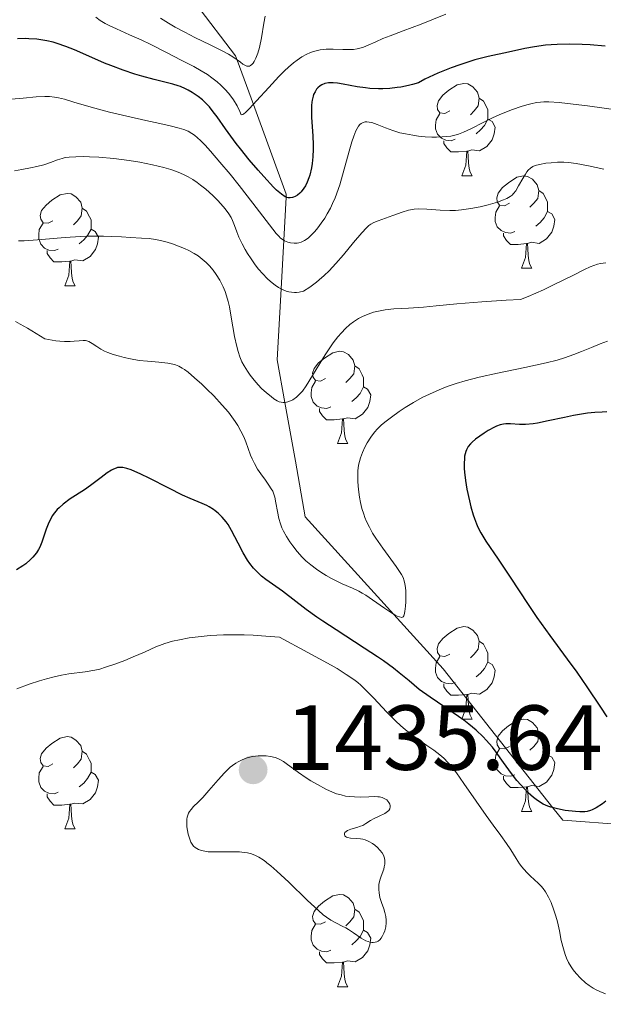
# Model space of a CAD drawing. Units: metres. Extents: x 677590 to 682122, y 4753470 to 4756556.
# Drawn here: x 679747 to 679810, y 4754044 to 4754151 of the extents above; entities that cross this region are included whole.
import ezdxf

# ---------------------------------------------------------------- set-up
doc = ezdxf.new("R2010")
doc.units = ezdxf.units.M
doc.header["$MEASUREMENT"] = 0
doc.linetypes.add('DGN Style 3', pattern=[76.5968, 54.712, -21.8848])
for name, color, linetype, lineweight in [('Carátula', 7, 'Continuous', 0), ('Elementos auxiliares', 7, 'Continuous', 0), ('Entidades rústicas y varios', 7, 'Continuous', 0), ('Hidrografía', 7, 'Continuous', 0), ('Relieve y altimetría', 7, 'Continuous', 0), ('Textos de rotulación', 7, 'Continuous', 0)]:
    doc.layers.add(name, color=color, linetype=linetype, lineweight=lineweight)
doc.styles.add('Style-arial', font='arial.shx', dxfattribs={"bigfont": 'arialbig.shx'})

# ---------------------------------------------------------------- blocks, each defined once
blk = doc.blocks.new('5PATER')
at = {"layer": 'Relieve y altimetría', "linetype": 'Continuous', "lineweight": 0}
h = blk.add_hatch(color=250, dxfattribs=at)
edge = h.paths.add_edge_path()
edge.add_ellipse((0, 0), major_axis=(-1.1, -1.11), ratio=0.999422, start_angle=0, end_angle=360)

msp = doc.modelspace()

# ---------------------------------------------------------------- linework, layer by layer
at = {"layer": 'Carátula', "color": 7, "linetype": 'Continuous', "lineweight": 0}
msp.add_3dface([(677668.53, 4753470.3), (682121.99, 4753587.41), (682043.91, 4756556.4), (677590.45, 4756439.28)], dxfattribs=at)
at = {"layer": 'Elementos auxiliares', "color": 250, "linetype": 'Continuous', "lineweight": 0}
msp.add_3dface([(678541.88, 4753887.05), (681942.92, 4753976.49), (681881.45, 4756289.9), (678481.55, 4756200.43)], dxfattribs=at)
at = {"layer": 'Entidades rústicas y varios', "color": 92, "linetype": 'Continuous', "lineweight": 0, "flags": 128}
for points in [[(679793.56, 4754141.44), (679793.04, 4754141.17), (679792.5, 4754141.23), (679792.24, 4754141.6), (679792.18, 4754142.02), (679792.34, 4754142.54), (679792.82, 4754143.14), (679793.46, 4754143.67), (679794.36, 4754144.25), (679795.1, 4754144.41), (679795.53, 4754144.36), (679796.06, 4754144.04), (679796.59, 4754143.46), (679796.75, 4754142.82), (679796.64, 4754141.97), (679796.22, 4754141.44), (679795.8, 4754141.01)], [(679796.75, 4754142.82), (679797.22, 4754142.5), (679797.54, 4754141.86), (679797.7, 4754141.54), (679797.7, 4754140.96), (679797.7, 4754140.54), (679797.33, 4754139.85), (679796.91, 4754139.37), (679796.43, 4754138.95)], [(679794.15, 4754138.36), (679793.72, 4754138.2), (679793.14, 4754138.26), (679792.66, 4754138.47), (679792.24, 4754138.89), (679792.02, 4754139.48), (679792.02, 4754139.9), (679792.08, 4754140.48), (679792.5, 4754141.17)], [(679797.7, 4754140.54), (679798.16, 4754140.29), (679798.5, 4754139.67), (679798.39, 4754138.95), (679798.18, 4754138.31), (679797.6, 4754137.57), (679796.8, 4754137.09), (679795.95, 4754137.19), (679795.52, 4754137.06)], [(679795.41, 4754137.06), (679794.52, 4754136.98), (679793.68, 4754136.98), (679793.25, 4754137.41), (679792.93, 4754137.88), (679792.93, 4754138.2)], [(679794.86, 4754134.38), (679795.3, 4754135.54), (679795.41, 4754137.06), (679795.52, 4754137.06), (679795.56, 4754136.48), (679795.59, 4754135.79), (679795.66, 4754135.18), (679795.78, 4754134.78), (679795.99, 4754134.38)], [(679794.86, 4754134.38), (679795.99, 4754134.38)], [(679800.04, 4754131.4), (679799.51, 4754131.14), (679798.98, 4754131.19), (679798.72, 4754131.56), (679798.66, 4754131.99), (679798.82, 4754132.51), (679799.3, 4754133.1), (679799.94, 4754133.63), (679800.84, 4754134.22), (679801.58, 4754134.38), (679802, 4754134.32), (679802.54, 4754134.01), (679803.06, 4754133.42), (679803.22, 4754132.78), (679803.12, 4754131.93), (679802.69, 4754131.4), (679802.27, 4754130.98)], [(679750.48, 4754129.5), (679749.96, 4754129.23), (679749.42, 4754129.29), (679749.16, 4754129.66), (679749.1, 4754130.08), (679749.26, 4754130.6), (679749.74, 4754131.2), (679750.38, 4754131.73), (679751.28, 4754132.31), (679752.02, 4754132.47), (679752.45, 4754132.42), (679752.98, 4754132.1), (679753.51, 4754131.52), (679753.67, 4754130.88), (679753.56, 4754130.03), (679753.14, 4754129.5), (679752.72, 4754129.07)], [(679803.22, 4754132.78), (679803.7, 4754132.47), (679804.02, 4754131.83), (679804.18, 4754131.51), (679804.18, 4754130.93), (679804.18, 4754130.5), (679803.8, 4754129.81), (679803.38, 4754129.33), (679802.9, 4754128.91)], [(679753.67, 4754130.88), (679754.14, 4754130.56), (679754.46, 4754129.92), (679754.62, 4754129.6), (679754.62, 4754129.02), (679754.62, 4754128.6), (679754.25, 4754127.91), (679753.83, 4754127.43), (679753.35, 4754127.01)], [(679800.62, 4754128.32), (679800.2, 4754128.16), (679799.62, 4754128.22), (679799.14, 4754128.43), (679798.72, 4754128.86), (679798.5, 4754129.44), (679798.5, 4754129.86), (679798.56, 4754130.45), (679798.98, 4754131.14)], [(679804.18, 4754130.5), (679804.63, 4754130.25), (679804.98, 4754129.64), (679804.86, 4754128.91), (679804.66, 4754128.27), (679804.07, 4754127.53), (679803.28, 4754127.05), (679802.42, 4754127.16), (679802, 4754127.03)], [(679751.07, 4754126.42), (679750.64, 4754126.26), (679750.06, 4754126.32), (679749.58, 4754126.53), (679749.16, 4754126.95), (679748.94, 4754127.54), (679748.94, 4754127.96), (679749, 4754128.54), (679749.42, 4754129.23)], [(679754.62, 4754128.6), (679755.08, 4754128.35), (679755.42, 4754127.73), (679755.31, 4754127.01), (679755.1, 4754126.37), (679754.52, 4754125.63), (679753.72, 4754125.15), (679752.87, 4754125.25), (679752.44, 4754125.12)], [(679801.88, 4754127.03), (679801, 4754126.94), (679800.15, 4754126.94), (679799.72, 4754127.37), (679799.4, 4754127.85), (679799.4, 4754128.16)], [(679801.34, 4754124.34), (679801.78, 4754125.5), (679801.88, 4754127.03), (679802, 4754127.03), (679802.03, 4754126.44), (679802.06, 4754125.76), (679802.14, 4754125.14), (679802.25, 4754124.74), (679802.46, 4754124.34)], [(679752.33, 4754125.12), (679751.44, 4754125.04), (679750.6, 4754125.04), (679750.17, 4754125.47), (679749.85, 4754125.94), (679749.85, 4754126.26)], [(679751.78, 4754122.44), (679752.22, 4754123.6), (679752.33, 4754125.12), (679752.44, 4754125.12), (679752.48, 4754124.54), (679752.51, 4754123.85), (679752.58, 4754123.24), (679752.7, 4754122.84), (679752.91, 4754122.44)], [(679801.34, 4754124.34), (679802.46, 4754124.34)], [(679751.78, 4754122.44), (679752.91, 4754122.44)], [(679780.06, 4754112.36), (679779.53, 4754112.09), (679779, 4754112.14), (679778.74, 4754112.52), (679778.68, 4754112.94), (679778.84, 4754113.46), (679779.32, 4754114.06), (679779.96, 4754114.58), (679780.86, 4754115.17), (679781.6, 4754115.33), (679782.03, 4754115.28), (679782.56, 4754114.96), (679783.09, 4754114.38), (679783.25, 4754113.74), (679783.14, 4754112.88), (679782.71, 4754112.36), (679782.29, 4754111.93)], [(679783.25, 4754113.74), (679783.72, 4754113.42), (679784.04, 4754112.78), (679784.2, 4754112.46), (679784.2, 4754111.88), (679784.2, 4754111.46), (679783.83, 4754110.76), (679783.41, 4754110.28), (679782.93, 4754109.86)], [(679780.65, 4754109.28), (679780.22, 4754109.12), (679779.64, 4754109.18), (679779.16, 4754109.38), (679778.74, 4754109.81), (679778.52, 4754110.4), (679778.52, 4754110.82), (679778.58, 4754111.4), (679779, 4754112.09)], [(679784.2, 4754111.46), (679784.65, 4754111.2), (679785, 4754110.59), (679784.89, 4754109.86), (679784.68, 4754109.22), (679784.09, 4754108.48), (679783.3, 4754108), (679782.45, 4754108.11), (679782.02, 4754107.98)], [(679781.91, 4754107.98), (679781.02, 4754107.9), (679780.17, 4754107.9), (679779.75, 4754108.32), (679779.43, 4754108.8), (679779.43, 4754109.12)], [(679781.36, 4754105.3), (679781.8, 4754106.46), (679781.91, 4754107.98), (679782.02, 4754107.98), (679782.05, 4754107.4), (679782.09, 4754106.71), (679782.16, 4754106.1), (679782.27, 4754105.7), (679782.49, 4754105.3)], [(679781.36, 4754105.3), (679782.49, 4754105.3)], [(679793.56, 4754082.45), (679793.04, 4754082.18), (679792.5, 4754082.24), (679792.24, 4754082.61), (679792.18, 4754083.03), (679792.34, 4754083.55), (679792.82, 4754084.15), (679793.46, 4754084.68), (679794.36, 4754085.26), (679795.1, 4754085.42), (679795.53, 4754085.37), (679796.06, 4754085.05), (679796.59, 4754084.47), (679796.75, 4754083.83), (679796.64, 4754082.98), (679796.22, 4754082.45), (679795.8, 4754082.02)], [(679796.75, 4754083.83), (679797.22, 4754083.51), (679797.54, 4754082.87), (679797.7, 4754082.55), (679797.7, 4754081.97), (679797.7, 4754081.55), (679797.33, 4754080.86), (679796.91, 4754080.38), (679796.43, 4754079.96)], [(679794.15, 4754079.37), (679793.72, 4754079.21), (679793.14, 4754079.27), (679792.66, 4754079.48), (679792.24, 4754079.9), (679792.02, 4754080.49), (679792.02, 4754080.91), (679792.08, 4754081.49), (679792.5, 4754082.18)], [(679797.7, 4754081.55), (679798.16, 4754081.3), (679798.5, 4754080.68), (679798.39, 4754079.96), (679798.18, 4754079.32), (679797.6, 4754078.58), (679796.8, 4754078.1), (679795.95, 4754078.2), (679795.52, 4754078.07)], [(679795.41, 4754078.07), (679794.52, 4754077.99), (679793.68, 4754077.99), (679793.25, 4754078.42), (679792.93, 4754078.89), (679792.93, 4754079.21)], [(679794.86, 4754075.39), (679795.3, 4754076.55), (679795.41, 4754078.07), (679795.52, 4754078.07), (679795.56, 4754077.49), (679795.59, 4754076.8), (679795.66, 4754076.19), (679795.78, 4754075.79), (679795.99, 4754075.39)], [(679794.86, 4754075.39), (679795.99, 4754075.39)], [(679800.04, 4754072.41), (679799.51, 4754072.15), (679798.98, 4754072.2), (679798.72, 4754072.57), (679798.66, 4754073), (679798.82, 4754073.52), (679799.3, 4754074.11), (679799.94, 4754074.64), (679800.84, 4754075.23), (679801.58, 4754075.39), (679802, 4754075.33), (679802.54, 4754075.02), (679803.06, 4754074.43), (679803.22, 4754073.79), (679803.12, 4754072.94), (679802.69, 4754072.41), (679802.27, 4754071.99)], [(679750.48, 4754070.51), (679749.96, 4754070.24), (679749.42, 4754070.3), (679749.16, 4754070.67), (679749.1, 4754071.09), (679749.26, 4754071.61), (679749.74, 4754072.21), (679750.38, 4754072.74), (679751.28, 4754073.32), (679752.02, 4754073.48), (679752.45, 4754073.43), (679752.98, 4754073.11), (679753.51, 4754072.53), (679753.67, 4754071.89), (679753.56, 4754071.04), (679753.14, 4754070.51), (679752.72, 4754070.08)], [(679803.22, 4754073.79), (679803.7, 4754073.48), (679804.02, 4754072.84), (679804.18, 4754072.52), (679804.18, 4754071.94), (679804.18, 4754071.51), (679803.8, 4754070.82), (679803.38, 4754070.34), (679802.9, 4754069.92)], [(679753.67, 4754071.89), (679754.14, 4754071.57), (679754.46, 4754070.93), (679754.62, 4754070.61), (679754.62, 4754070.03), (679754.62, 4754069.61), (679754.25, 4754068.92), (679753.83, 4754068.44), (679753.35, 4754068.02)], [(679800.62, 4754069.33), (679800.2, 4754069.17), (679799.62, 4754069.23), (679799.14, 4754069.44), (679798.72, 4754069.87), (679798.5, 4754070.45), (679798.5, 4754070.87), (679798.56, 4754071.46), (679798.98, 4754072.15)], [(679804.18, 4754071.51), (679804.63, 4754071.26), (679804.98, 4754070.65), (679804.86, 4754069.92), (679804.66, 4754069.28), (679804.07, 4754068.54), (679803.28, 4754068.06), (679802.42, 4754068.17), (679802, 4754068.04)], [(679751.07, 4754067.43), (679750.64, 4754067.27), (679750.06, 4754067.33), (679749.58, 4754067.54), (679749.16, 4754067.96), (679748.94, 4754068.55), (679748.94, 4754068.97), (679749, 4754069.55), (679749.42, 4754070.24)], [(679754.62, 4754069.61), (679755.08, 4754069.36), (679755.42, 4754068.74), (679755.31, 4754068.02), (679755.1, 4754067.38), (679754.52, 4754066.64), (679753.72, 4754066.16), (679752.87, 4754066.26), (679752.44, 4754066.13)], [(679801.88, 4754068.04), (679801, 4754067.95), (679800.15, 4754067.95), (679799.72, 4754068.38), (679799.4, 4754068.86), (679799.4, 4754069.17)], [(679752.33, 4754066.13), (679751.44, 4754066.05), (679750.6, 4754066.05), (679750.17, 4754066.48), (679749.85, 4754066.95), (679749.85, 4754067.27)], [(679801.34, 4754065.35), (679801.78, 4754066.51), (679801.88, 4754068.04), (679802, 4754068.04), (679802.03, 4754067.45), (679802.06, 4754066.77), (679802.14, 4754066.15), (679802.25, 4754065.75), (679802.46, 4754065.35)], [(679751.78, 4754063.45), (679752.22, 4754064.61), (679752.33, 4754066.13), (679752.44, 4754066.13), (679752.48, 4754065.55), (679752.51, 4754064.86), (679752.58, 4754064.25), (679752.7, 4754063.85), (679752.91, 4754063.45)], [(679801.34, 4754065.35), (679802.46, 4754065.35)], [(679751.78, 4754063.45), (679752.91, 4754063.45)], [(679780.06, 4754053.36), (679779.53, 4754053.1), (679779, 4754053.15), (679778.74, 4754053.52), (679778.68, 4754053.95), (679778.84, 4754054.47), (679779.32, 4754055.06), (679779.96, 4754055.59), (679780.86, 4754056.18), (679781.6, 4754056.34), (679782.03, 4754056.28), (679782.56, 4754055.97), (679783.09, 4754055.38), (679783.25, 4754054.74), (679783.14, 4754053.89), (679782.71, 4754053.36), (679782.29, 4754052.94)], [(679783.25, 4754054.74), (679783.72, 4754054.43), (679784.04, 4754053.79), (679784.2, 4754053.47), (679784.2, 4754052.89), (679784.2, 4754052.46), (679783.83, 4754051.77), (679783.41, 4754051.29), (679782.93, 4754050.87)], [(679780.65, 4754050.28), (679780.22, 4754050.12), (679779.64, 4754050.18), (679779.16, 4754050.39), (679778.74, 4754050.82), (679778.52, 4754051.4), (679778.52, 4754051.82), (679778.58, 4754052.41), (679779, 4754053.1)], [(679784.2, 4754052.46), (679784.65, 4754052.21), (679785, 4754051.6), (679784.89, 4754050.87), (679784.68, 4754050.23), (679784.09, 4754049.49), (679783.3, 4754049.01), (679782.45, 4754049.12), (679782.02, 4754048.99)], [(679781.91, 4754048.99), (679781.02, 4754048.9), (679780.17, 4754048.9), (679779.75, 4754049.33), (679779.43, 4754049.81), (679779.43, 4754050.12)], [(679781.36, 4754046.3), (679781.8, 4754047.46), (679781.91, 4754048.99), (679782.02, 4754048.99), (679782.05, 4754048.4), (679782.09, 4754047.72), (679782.16, 4754047.1), (679782.27, 4754046.7), (679782.49, 4754046.3)], [(679781.36, 4754046.3), (679782.49, 4754046.3)]]:
    msp.add_lwpolyline(points, dxfattribs=at)
at = {"layer": 'Hidrografía', "color": 142, "linetype": 'DGN Style 3', "lineweight": 13}
msp.add_polyline3d([(679766, 4754153.07, 1385), (679770.32, 4754147.4, 1389.69), (679770.48, 4754146.96, 1390), (679772.25, 4754142.14, 1395), (679775.82, 4754132.4, 1399.7), (679775.8, 4754132.06, 1400), (679775.54, 4754127.39, 1405), (679775.25, 4754122.12, 1410), (679774.82, 4754114.4, 1413.85), (679775.66, 4754109.77, 1415), (679776.82, 4754103.4, 1416.21), (679777.86, 4754097.35, 1417.35), (679787.49, 4754086.75, 1420), (679792.86, 4754080.85, 1421.47), (679804.76, 4754065.75, 1425), (679805.82, 4754064.4, 1425.29), (679821.02, 4754063.25, 1427.15), (679838.6, 4754060.29, 1428.81), (679847.19, 4754057.88, 1430), (679848.21, 4754057.59, 1430.18), (679856.91, 4754054.95, 1431.72), (679871.75, 4754049.83, 1434.39)], dxfattribs=at)
at = {"layer": 'Relieve y altimetría', "color": 36, "linetype": 'Continuous', "lineweight": 0, "flags": 128}
for points, elevation in [([(679793.14, 4754151.95), (679790.45, 4754150.87), (679788.52, 4754150.13), (679787.09, 4754149.6), (679786.31, 4754149.29), (679785.54, 4754148.95), (679784.72, 4754148.57), (679784.2, 4754148.37), (679783.8, 4754148.24), (679783.5, 4754148.18), (679783.1, 4754148.12), (679782.7, 4754148.09), (679781.97, 4754148.09), (679780.92, 4754148.13), (679780.15, 4754148.13), (679779.51, 4754148.06), (679779.07, 4754147.97), (679778.68, 4754147.86), (679778.39, 4754147.75), (679778.04, 4754147.59), (679777.52, 4754147.3), (679777, 4754146.96), (679776.59, 4754146.65), (679776.06, 4754146.19), (679775.63, 4754145.8), (679775.02, 4754145.18), (679773.91, 4754143.97), (679772.6, 4754142.52), (679771.84, 4754141.7), (679771.38, 4754141.25), (679771.2, 4754141.11), (679771.09, 4754141.05), (679770.93, 4754141.01), (679770.78, 4754141.36), (679770.48, 4754141.98), (679770.1, 4754142.64), (679769.81, 4754143.04), (679769.56, 4754143.35), (679769.18, 4754143.77), (679768.72, 4754144.22), (679768.3, 4754144.59), (679767.72, 4754145.04), (679767.25, 4754145.37), (679766.59, 4754145.78), (679765.78, 4754146.24), (679764.47, 4754146.92), (679762.76, 4754147.8), (679761.12, 4754148.64), (679760.07, 4754149.15), (679758.81, 4754149.71), (679757.38, 4754150.33), (679756.58, 4754150.71), (679756.14, 4754150.94), (679755.61, 4754151.26), (679755.14, 4754151.6)], 1395), ([(679773.54, 4754151.73), (679773.38, 4754150.97), (679773.12, 4754149.38), (679772.9, 4754148.31), (679772.73, 4754147.72), (679772.51, 4754147.16), (679772.34, 4754146.8), (679772.22, 4754146.61), (679772.09, 4754146.46), (679771.95, 4754146.35), (679771.82, 4754146.3), (679771.66, 4754146.29), (679771.52, 4754146.31), (679771.33, 4754146.39), (679771.11, 4754146.51), (679770.84, 4754146.71), (679770, 4754147.3), (679769.55, 4754147.59), (679768.78, 4754148), (679767.54, 4754148.61), (679765.9, 4754149.41), (679764.79, 4754149.97), (679763.74, 4754150.54), (679763.02, 4754150.96), (679762.15, 4754151.51)], 1390), ([(679751.74, 4754142.7), (679751.08, 4754142.86), (679750.65, 4754142.93), (679750.12, 4754142.99), (679749.59, 4754143), (679748.66, 4754142.95), (679747.26, 4754142.83), (679745.51, 4754142.68)], 1405), ([(679811.87, 4754141.53), (679808.53, 4754141.98), (679806.97, 4754142.18), (679805.44, 4754142.33), (679804.33, 4754142.42), (679803.77, 4754142.43), (679803.43, 4754142.4), (679802.97, 4754142.33), (679802.37, 4754142.21), (679801.93, 4754142.1), (679801.33, 4754141.92), (679800.38, 4754141.59), (679799.18, 4754141.13), (679798.28, 4754140.73), (679797.19, 4754140.19), (679795.92, 4754139.51), (679795.07, 4754139.11), (679794.51, 4754138.91), (679794.13, 4754138.8), (679793.67, 4754138.7), (679793.19, 4754138.64), (679792.73, 4754138.6), (679792.11, 4754138.58), (679791.6, 4754138.59), (679790.89, 4754138.63), (679790.16, 4754138.7), (679789.55, 4754138.79), (679788.76, 4754138.93), (679788.15, 4754139.07), (679787.39, 4754139.3), (679786.6, 4754139.59), (679785.67, 4754139.96), (679785.1, 4754140.16), (679784.81, 4754140.22), (679784.56, 4754140.25), (679784.38, 4754140.23), (679784.15, 4754140.17), (679783.95, 4754140.07), (679783.81, 4754139.96), (679783.66, 4754139.78), (679783.5, 4754139.54), (679783.37, 4754139.26), (679783.14, 4754138.7), (679782.94, 4754138.09), (679782.66, 4754137.07), (679781.63, 4754133.41), (679781.11, 4754132), (679780.85, 4754131.38), (679780.6, 4754130.87), (679780.26, 4754130.25), (679780, 4754129.79), (679779.62, 4754129.23), (679779.23, 4754128.72), (679778.91, 4754128.34), (679778.5, 4754127.92), (679778.19, 4754127.63), (679777.79, 4754127.35), (679777.42, 4754127.17), (679777.18, 4754127.09), (679776.99, 4754127.06), (679776.69, 4754127.06), (679776.29, 4754127.1), (679775.99, 4754127.18), (679775.64, 4754127.33), (679775.37, 4754127.5), (679775.2, 4754127.63), (679775, 4754127.83), (679774.72, 4754128.12), (679773.98, 4754129.05), (679772.17, 4754131.43), (679770.69, 4754133.34), (679769.72, 4754134.55), (679768.6, 4754135.88), (679767.59, 4754137.06), (679767, 4754137.72), (679766.5, 4754138.22), (679766.18, 4754138.52), (679765.86, 4754138.79), (679765.58, 4754138.99), (679765.15, 4754139.22), (679764.68, 4754139.42), (679764.2, 4754139.57), (679763.22, 4754139.81), (679761.75, 4754140.14), (679760.89, 4754140.32), (679758.51, 4754140.85), (679756.61, 4754141.31), (679754.65, 4754141.85), (679752.76, 4754142.4), (679751.74, 4754142.7)], 1405), ([(679776.08, 4754121.79), (679775.81, 4754121.87), (679775.41, 4754122.03), (679774.98, 4754122.26), (679774.6, 4754122.51), (679774.12, 4754122.9), (679773.75, 4754123.23), (679773.27, 4754123.73), (679772.81, 4754124.26), (679772.45, 4754124.73), (679771.99, 4754125.37), (679771.61, 4754125.94), (679771.35, 4754126.38), (679771.02, 4754127), (679770.67, 4754127.72), (679770.45, 4754128.29), (679770.2, 4754128.97), (679769.98, 4754129.53), (679769.82, 4754129.87), (679769.59, 4754130.26), (679769.18, 4754130.8), (679768.73, 4754131.34), (679768.36, 4754131.73), (679767.83, 4754132.24), (679767.09, 4754132.92), (679766.52, 4754133.38), (679766.15, 4754133.66), (679765.68, 4754133.97), (679765.18, 4754134.26), (679764.79, 4754134.46), (679764.25, 4754134.7), (679763.81, 4754134.88), (679763.27, 4754135.07), (679762.54, 4754135.28), (679761.29, 4754135.58), (679759.93, 4754135.85), (679758.75, 4754136.04), (679757.08, 4754136.26), (679755.47, 4754136.4), (679754.46, 4754136.46), (679753.78, 4754136.47), (679752.96, 4754136.45), (679752.24, 4754136.41), (679751.81, 4754136.36), (679751.5, 4754136.28), (679750.99, 4754136.12), (679750.23, 4754135.82), (679749.51, 4754135.59), (679748.74, 4754135.38), (679748.05, 4754135.24), (679747.1, 4754135.07), (679746.32, 4754134.94)], 1410), ([(679810.29, 4754135.11), (679808.63, 4754135.47), (679807.27, 4754135.72), (679806.45, 4754135.83), (679805.93, 4754135.86), (679805.26, 4754135.85), (679804.57, 4754135.81), (679804, 4754135.74), (679803.3, 4754135.6), (679802.84, 4754135.49), (679802.59, 4754135.38), (679802.33, 4754135.22), (679802.09, 4754135), (679801.94, 4754134.81), (679801.78, 4754134.58), (679801.48, 4754134.08), (679801.04, 4754133.28), (679800.72, 4754132.77), (679800.5, 4754132.47), (679800.34, 4754132.3), (679800.11, 4754132.12), (679799.76, 4754131.92), (679799.4, 4754131.77), (679798.73, 4754131.54), (679797.72, 4754131.24), (679796.88, 4754131.03), (679795.85, 4754130.83), (679794.83, 4754130.68), (679794.19, 4754130.62), (679793.58, 4754130.61), (679792.53, 4754130.66), (679791.06, 4754130.77), (679790.19, 4754130.79), (679789.71, 4754130.76), (679789.09, 4754130.64), (679788.38, 4754130.42), (679787.4, 4754130.07), (679786.57, 4754129.78), (679785.78, 4754129.51), (679785.31, 4754129.31), (679785, 4754129.13), (679784.79, 4754128.98), (679784.52, 4754128.74), (679784.01, 4754128.2), (679783.11, 4754127.13), (679782.03, 4754125.81), (679781.2, 4754124.85), (679780.46, 4754124.06), (679779.92, 4754123.54), (679779.39, 4754123.07), (679779.11, 4754122.84), (679778.36, 4754122.29), (679777.68, 4754121.84), (679777.23, 4754121.74), (679776.93, 4754121.7), (679776.7, 4754121.7), (679776.4, 4754121.74), (679776.08, 4754121.79)], 1410), ([(679809.21, 4754124.65), (679808.8, 4754124.49), (679808.18, 4754124.2), (679806.99, 4754123.6), (679804.84, 4754122.53), (679803.74, 4754122), (679802.08, 4754121.27), (679801.25, 4754120.94), (679799.68, 4754120.87), (679797.06, 4754120.71), (679794.33, 4754120.49), (679792.09, 4754120.26), (679790.7, 4754120.13), (679789.08, 4754120.02), (679787.5, 4754119.92), (679786.54, 4754119.83), (679785.81, 4754119.7), (679785.3, 4754119.57), (679784.7, 4754119.37), (679784.1, 4754119.12), (679783.66, 4754118.88), (679783.12, 4754118.53), (679782.7, 4754118.22), (679782.25, 4754117.81), (679781.8, 4754117.34), (679781.41, 4754116.89), (679780.91, 4754116.24), (679780.53, 4754115.7), (679780.03, 4754114.93), (679779.45, 4754114), (679778.66, 4754112.69), (679777.97, 4754111.59), (679777.56, 4754111.01), (679777.29, 4754110.69), (679776.92, 4754110.35), (679776.54, 4754110.07), (679776.28, 4754109.94), (679775.99, 4754109.83), (679775.7, 4754109.77), (679775.49, 4754109.76), (679775.25, 4754109.79), (679775.06, 4754109.84), (679774.81, 4754109.96), (679774.47, 4754110.17), (679774.16, 4754110.4), (679773.67, 4754110.81), (679773.14, 4754111.3), (679772.76, 4754111.68), (679772.32, 4754112.18), (679771.89, 4754112.72), (679771.6, 4754113.15), (679771.25, 4754113.73), (679771.01, 4754114.19), (679770.78, 4754114.73), (679770.58, 4754115.31), (679770.44, 4754115.84), (679770.21, 4754116.95), (679769.85, 4754119.05), (679769.64, 4754120.17), (679769.51, 4754120.73), (679769.33, 4754121.36), (679769.17, 4754121.81), (679768.95, 4754122.34), (679768.6, 4754123.04), (679768.21, 4754123.68), (679767.89, 4754124.12), (679767.47, 4754124.62), (679767.12, 4754124.97), (679766.7, 4754125.33), (679766.24, 4754125.68), (679765.83, 4754125.95), (679765.25, 4754126.27), (679764.77, 4754126.49), (679764.12, 4754126.76), (679763.45, 4754127), (679762.89, 4754127.17), (679762.18, 4754127.35), (679761.62, 4754127.46), (679760.92, 4754127.56), (679760.09, 4754127.63), (679758.9, 4754127.69), (679757.93, 4754127.74), (679756.86, 4754127.8), (679755.99, 4754127.84), (679755, 4754127.84), (679754.27, 4754127.83), (679753.49, 4754127.8), (679751.8, 4754127.68), (679748.83, 4754127.43), (679747.35, 4754127.33), (679746.76, 4754127.32)], 1415), ([(679810.51, 4754124.94), (679809.92, 4754124.86), (679809.61, 4754124.78), (679809.21, 4754124.65)], 1415), ([(679781.16, 4754090.42), (679780.73, 4754090.64), (679780.13, 4754090.98), (679779.55, 4754091.35), (679779.08, 4754091.67), (679778.48, 4754092.12), (679777.94, 4754092.56), (679777.54, 4754092.97), (679776.99, 4754093.6), (679776.52, 4754094.2), (679776.19, 4754094.65), (679775.84, 4754095.21), (679775.51, 4754095.79), (679775.34, 4754096.17), (679775.2, 4754096.57), (679775.02, 4754097.18), (679774.86, 4754097.92), (679774.7, 4754098.88), (679774.58, 4754099.49), (679774.48, 4754099.81), (679774.34, 4754100.13), (679774.19, 4754100.39), (679773.93, 4754100.78), (679773.56, 4754101.32), (679773.07, 4754102), (679772.71, 4754102.54), (679772.36, 4754103.15), (679772.17, 4754103.52), (679772.11, 4754103.65), (679771.95, 4754104.04), (679771.68, 4754104.78), (679771.41, 4754105.51), (679771.2, 4754106.02), (679770.9, 4754106.64), (679770.55, 4754107.26), (679770.26, 4754107.71), (679769.91, 4754108.21), (679769.53, 4754108.7), (679768.87, 4754109.47), (679767.94, 4754110.48), (679767.21, 4754111.22), (679766.64, 4754111.77), (679765.87, 4754112.46), (679765.15, 4754113.05), (679764.76, 4754113.34), (679764.51, 4754113.51), (679764.15, 4754113.7), (679763.8, 4754113.85), (679763.5, 4754113.94), (679762.96, 4754114.04), (679762, 4754114.14), (679760.77, 4754114.24), (679759.86, 4754114.33), (679758.92, 4754114.49), (679758.22, 4754114.64), (679757.7, 4754114.78), (679757.02, 4754114.99), (679756.43, 4754115.2), (679756.08, 4754115.35), (679755.7, 4754115.54), (679755.24, 4754115.83), (679754.73, 4754116.19), (679754.4, 4754116.38), (679754.17, 4754116.47), (679754.02, 4754116.5), (679753.78, 4754116.51), (679753.32, 4754116.48), (679752.79, 4754116.42), (679752.34, 4754116.4), (679751.75, 4754116.4), (679751.24, 4754116.44), (679750.79, 4754116.48), (679749.59, 4754116.67), (679747.72, 4754117.82), (679746.94, 4754118.28), (679746.41, 4754118.55)], 1420), ([(679810.69, 4754116.41), (679809.89, 4754116.12), (679808.96, 4754115.74), (679807.87, 4754115.29), (679807.02, 4754114.96), (679806.03, 4754114.61), (679805.24, 4754114.38), (679804.04, 4754114.08), (679801.71, 4754113.57), (679798.74, 4754112.95), (679796.74, 4754112.5), (679795.22, 4754112.11), (679794.25, 4754111.83), (679793.27, 4754111.49), (679792.4, 4754111.15), (679791.35, 4754110.68), (679790.57, 4754110.29), (679789.61, 4754109.75), (679788.73, 4754109.21), (679788.06, 4754108.77), (679787.23, 4754108.17), (679786.52, 4754107.63), (679786.11, 4754107.29), (679785.71, 4754106.9), (679785.39, 4754106.55), (679784.99, 4754106.01), (679784.6, 4754105.4), (679784.35, 4754104.92), (679784.09, 4754104.34), (679783.86, 4754103.75), (679783.75, 4754103.36), (679783.67, 4754102.97), (679783.6, 4754102.35), (679783.57, 4754101.71), (679783.59, 4754101.14), (679783.66, 4754100.3), (679783.76, 4754099.48), (679783.87, 4754098.91), (679784.03, 4754098.27), (679784.22, 4754097.65), (679784.36, 4754097.26), (679784.53, 4754096.85), (679784.84, 4754096.23), (679785.19, 4754095.59), (679785.54, 4754095.03), (679786.3, 4754093.93), (679787.73, 4754091.96), (679788.31, 4754091.1), (679788.49, 4754090.75), (679788.62, 4754090.39), (679788.7, 4754090.08), (679788.77, 4754089.67), (679788.8, 4754089.28), (679788.81, 4754088.72), (679788.8, 4754088.13), (679788.76, 4754087.65), (679788.69, 4754087.07), (679788.62, 4754086.72), (679788.57, 4754086.58), (679788.49, 4754086.47), (679788.37, 4754086.41), (679787.87, 4754086.55), (679787.6, 4754086.69), (679787.23, 4754086.91), (679786.49, 4754087.42), (679785.18, 4754088.35), (679784.44, 4754088.84), (679784.07, 4754089.07), (679783.7, 4754089.26), (679782.99, 4754089.59), (679781.88, 4754090.08), (679781.16, 4754090.42)], 1420), ([(679806.1, 4754049.8), (679805.9, 4754050.42), (679805.67, 4754051.34), (679805.46, 4754052.38), (679805.32, 4754053.02), (679805.21, 4754053.51), (679805.01, 4754054.21), (679804.78, 4754054.86), (679804.64, 4754055.26), (679804.56, 4754055.45), (679804.29, 4754056.03), (679803.97, 4754056.61), (679803.72, 4754056.97), (679803.5, 4754057.22), (679803.16, 4754057.57), (679802.76, 4754057.93), (679802.3, 4754058.35), (679801.96, 4754058.69), (679801.6, 4754059.07), (679801.37, 4754059.34), (679801.15, 4754059.65), (679800.77, 4754060.24), (679800.19, 4754061.18), (679799.74, 4754061.88), (679799.12, 4754062.74), (679798.27, 4754063.86), (679797.51, 4754064.9), (679796.42, 4754066.46), (679795.09, 4754068.4), (679794.28, 4754069.54), (679793.72, 4754070.26), (679793.36, 4754070.68), (679792.93, 4754071.13), (679792.49, 4754071.51), (679791.83, 4754072.01), (679791.09, 4754072.52), (679790.2, 4754073.13), (679789.51, 4754073.63), (679788.75, 4754074.23), (679788.23, 4754074.67), (679787.7, 4754075.17), (679786.73, 4754076.15), (679785.28, 4754077.68), (679784.39, 4754078.61), (679783.91, 4754079.07), (679783.6, 4754079.34), (679783.15, 4754079.69), (679782.33, 4754080.24), (679781.33, 4754080.86), (679780.7, 4754081.23), (679778.16, 4754082.62), (679775.08, 4754084.28), (679773.6, 4754084.4), (679772.24, 4754084.49), (679771.25, 4754084.53), (679770.1, 4754084.54), (679769, 4754084.53), (679767.55, 4754084.45), (679766.24, 4754084.33), (679765.29, 4754084.2), (679764.21, 4754084), (679763.46, 4754083.83), (679762.62, 4754083.58), (679762.07, 4754083.38), (679761.74, 4754083.25), (679760.43, 4754082.66), (679759.19, 4754082.13), (679758.29, 4754081.76), (679757.22, 4754081.35), (679756.19, 4754081.01), (679755.58, 4754080.82), (679755.03, 4754080.69), (679753.98, 4754080.51), (679752.22, 4754080.28), (679751.41, 4754080.15), (679750.63, 4754079.98), (679749.79, 4754079.77), (679749.03, 4754079.55), (679747.91, 4754079.17), (679746.58, 4754078.66)], 1430), ([(679787.1, 4754065.86), (679787.1, 4754066.01), (679787.06, 4754066.14), (679786.96, 4754066.31), (679786.83, 4754066.48), (679786.72, 4754066.6), (679786.52, 4754066.72), (679786.22, 4754066.85), (679785.95, 4754066.92), (679785.74, 4754066.95), (679785.43, 4754066.96), (679784.79, 4754066.94), (679783.9, 4754066.91), (679783.23, 4754066.92), (679782.66, 4754066.96), (679782.25, 4754067.02), (679781.77, 4754067.14), (679781.28, 4754067.28), (679780.84, 4754067.45), (679780.12, 4754067.78), (679779.19, 4754068.27), (679778.5, 4754068.67), (679777.98, 4754068.99), (679777.14, 4754069.59), (679775.81, 4754070.56), (679775.52, 4754070.77), (679775.19, 4754070.96), (679774.91, 4754071.1), (679774.6, 4754071.2), (679774.11, 4754071.32), (679773.64, 4754071.38), (679773.16, 4754071.4), (679772.76, 4754071.38), (679772.2, 4754071.31), (679771.68, 4754071.2), (679771.34, 4754071.09), (679770.96, 4754070.93), (679770.59, 4754070.75), (679770.33, 4754070.58), (679769.99, 4754070.35), (679769.74, 4754070.15), (679769.46, 4754069.89), (679769.1, 4754069.53), (679768.43, 4754068.79), (679767.42, 4754067.62), (679766.77, 4754066.88), (679766.25, 4754066.35), (679765.76, 4754065.87), (679765.49, 4754065.57), (679765.32, 4754065.34), (679765.22, 4754065.17), (679765.13, 4754064.96), (679765.07, 4754064.74), (679765.03, 4754064.53), (679765.01, 4754064.18), (679765.03, 4754063.68), (679765.08, 4754063.27), (679765.17, 4754062.89), (679765.37, 4754062.24), (679765.46, 4754062.02), (679765.61, 4754061.78)], 1435), ([(679765.61, 4754061.78), (679765.76, 4754061.58), (679765.91, 4754061.45), (679766.11, 4754061.31), (679766.3, 4754061.21), (679766.61, 4754061.11), (679766.96, 4754061.03), (679767.33, 4754060.98), (679767.97, 4754060.95), (679768.88, 4754060.95), (679769.99, 4754060.97), (679770.73, 4754060.96), (679771.26, 4754060.91), (679771.62, 4754060.85), (679772.05, 4754060.73), (679772.48, 4754060.55), (679772.83, 4754060.37), (679773.3, 4754060.08), (679773.59, 4754059.88), (679773.72, 4754059.78), (679774.15, 4754059.44), (679774.79, 4754058.87), (679776.08, 4754057.66), (679778.1, 4754055.7), (679779.3, 4754054.58), (679779.83, 4754054.13), (679780.18, 4754053.87), (679780.65, 4754053.55), (679781.26, 4754053.2), (679781.89, 4754052.9), (679782.27, 4754052.7), (679782.57, 4754052.52), (679783.12, 4754052.16), (679783.96, 4754051.6), (679784.47, 4754051.31), (679784.71, 4754051.21), (679784.88, 4754051.16), (679785.09, 4754051.12), (679785.25, 4754051.12), (679785.46, 4754051.14), (679785.65, 4754051.2), (679785.8, 4754051.28), (679785.98, 4754051.42), (679786.12, 4754051.58), (679786.28, 4754051.83), (679786.42, 4754052.12), (679786.52, 4754052.4), (679786.61, 4754052.82), (679786.67, 4754053.24), (679786.67, 4754053.56), (679786.63, 4754053.95), (679786.53, 4754054.38), (679786.4, 4754054.78), (679786.15, 4754055.46), (679785.98, 4754056.02), (679785.89, 4754056.52), (679785.86, 4754056.87), (679785.87, 4754057.21), (679785.88, 4754057.4), (679785.98, 4754057.88), (679786.11, 4754058.32), (679786.39, 4754059.08), (679786.46, 4754059.34), (679786.51, 4754059.63), (679786.53, 4754059.87), (679786.52, 4754060.04), (679786.48, 4754060.29), (679786.37, 4754060.6), (679786.23, 4754060.85), (679785.99, 4754061.16), (679785.72, 4754061.43), (679785.42, 4754061.68), (679785.17, 4754061.86), (679784.78, 4754062.08), (679784.38, 4754062.25), (679784.12, 4754062.33), (679783.86, 4754062.38), (679783.41, 4754062.43), (679782.79, 4754062.46), (679782.46, 4754062.51), (679782.34, 4754062.55), (679782.24, 4754062.62), (679782.16, 4754062.72), (679782.12, 4754062.85), (679782.13, 4754062.95), (679782.17, 4754063.05), (679782.32, 4754063.19), (679782.47, 4754063.27), (679782.84, 4754063.41), (679783.47, 4754063.6), (679783.89, 4754063.74), (679784.12, 4754063.84), (679784.47, 4754064.03), (679784.96, 4754064.35), (679785.37, 4754064.58), (679785.9, 4754064.84), (679786.5, 4754065.14), (679786.81, 4754065.34), (679786.94, 4754065.47), (679787.06, 4754065.65), (679787.1, 4754065.86)], 1435), ([(679810.48, 4754045.53), (679809.86, 4754045.79), (679809.44, 4754045.99), (679809.13, 4754046.17), (679808.71, 4754046.44), (679808.31, 4754046.74), (679807.76, 4754047.23), (679807.28, 4754047.75), (679806.96, 4754048.15), (679806.74, 4754048.48), (679806.46, 4754048.96), (679806.25, 4754049.42), (679806.1, 4754049.8)], 1430)]:
    msp.add_lwpolyline(points, dxfattribs=dict(at, elevation=elevation))
at = {"layer": 'Relieve y altimetría', "color": 36, "linetype": 'Continuous', "lineweight": 30, "flags": 128}
for points, elevation in [([(679756.1, 4754146.62), (679754.7, 4754147.23), (679752.82, 4754148.05), (679751.88, 4754148.43), (679750.95, 4754148.75), (679750.5, 4754148.89), (679749.82, 4754149.05), (679749.16, 4754149.17), (679748.73, 4754149.22), (679747.88, 4754149.27), (679747.46, 4754149.28), (679746.64, 4754149.26)], 1400), ([(679810.44, 4754148.47), (679808.82, 4754148.61), (679807.93, 4754148.66), (679806.57, 4754148.69), (679805.21, 4754148.66), (679804.56, 4754148.62), (679803.94, 4754148.56), (679802.77, 4754148.4), (679801.72, 4754148.21), (679799.94, 4754147.82), (679797.72, 4754147.35), (679796.3, 4754146.97), (679794.64, 4754146.45), (679793.71, 4754146.12), (679792.27, 4754145.54), (679791.31, 4754145.1), (679790.85, 4754144.87), (679790.18, 4754144.5), (679789.53, 4754144.3), (679789.1, 4754144.19), (679788.26, 4754144.02), (679787.86, 4754143.96), (679787.06, 4754143.87), (679786.31, 4754143.84), (679785.82, 4754143.84), (679784.9, 4754143.88), (679784.42, 4754143.93), (679783.52, 4754144.05), (679782.01, 4754144.33), (679781.39, 4754144.44), (679780.91, 4754144.49), (679780.7, 4754144.5), (679780.4, 4754144.49), (679780.01, 4754144.42), (679779.66, 4754144.27), (679779.5, 4754144.17), (679779.23, 4754143.93), (679779.1, 4754143.78), (679778.94, 4754143.51), (679778.79, 4754143.2), (679778.73, 4754143.02), (679778.63, 4754142.61), (679778.6, 4754142.39), (679778.56, 4754142.02), (679778.54, 4754141.61), (679778.56, 4754140.7), (679778.7, 4754138.71), (679778.74, 4754137.75), (679778.75, 4754137.29), (679778.71, 4754136.46), (679778.63, 4754135.71), (679778.56, 4754135.26), (679778.36, 4754134.45), (679778.28, 4754134.18), (679778.09, 4754133.7), (679777.89, 4754133.28), (679777.74, 4754133.04), (679777.42, 4754132.63), (679777.3, 4754132.5), (679777.04, 4754132.29), (679776.78, 4754132.13), (679776.6, 4754132.05), (679776.48, 4754132.02), (679776.24, 4754131.98), (679776.01, 4754131.99), (679775.89, 4754132.02), (679775.68, 4754132.11), (679775.29, 4754132.38), (679774.77, 4754132.84), (679774.44, 4754133.16), (679773.37, 4754134.31), (679772.75, 4754135), (679771.79, 4754136.13), (679770.84, 4754137.3), (679770.39, 4754137.88), (679769.22, 4754139.5), (679768.32, 4754140.78), (679767.89, 4754141.35), (679767.47, 4754141.86), (679767.26, 4754142.1), (679766.93, 4754142.43), (679766.71, 4754142.63), (679766.27, 4754142.99), (679765.61, 4754143.45), (679765.17, 4754143.69), (679764.89, 4754143.83), (679764.35, 4754144.07), (679764.07, 4754144.17), (679763.51, 4754144.34), (679761.46, 4754144.83), (679760.13, 4754145.2), (679759.36, 4754145.43), (679758.12, 4754145.85), (679756.79, 4754146.35), (679756.1, 4754146.62)], 1400), ([(679810.62, 4754108.75), (679810.09, 4754108.73), (679809.31, 4754108.67), (679808.53, 4754108.59), (679807, 4754108.34), (679806.02, 4754108.15), (679804.23, 4754107.76), (679803.1, 4754107.53), (679802.61, 4754107.46), (679801.8, 4754107.38), (679801.14, 4754107.38), (679800.17, 4754107.44), (679799.64, 4754107.44), (679799.39, 4754107.41), (679799.02, 4754107.33), (679798.63, 4754107.19), (679798.42, 4754107.1), (679797.75, 4754106.74), (679797.28, 4754106.44), (679796.35, 4754105.77), (679795.98, 4754105.46), (679795.8, 4754105.29), (679795.57, 4754105), (679795.38, 4754104.64), (679795.3, 4754104.43), (679795.18, 4754103.95), (679795.15, 4754103.66), (679795.12, 4754103.17), (679795.13, 4754102.6), (679795.16, 4754102.19), (679795.27, 4754101.3), (679795.42, 4754100.35), (679795.69, 4754099.07), (679795.85, 4754098.44), (679796.11, 4754097.56), (679796.25, 4754097.15), (679796.47, 4754096.58), (679796.62, 4754096.24), (679796.94, 4754095.6), (679797.48, 4754094.71), (679798.83, 4754092.76), (679800.12, 4754090.8), (679802.06, 4754087.84), (679803.03, 4754086.4), (679804.43, 4754084.45), (679806.32, 4754081.9), (679807.35, 4754080.48), (679808.45, 4754078.89), (679809.93, 4754076.69), (679810.62, 4754075.63)], 1425), ([(679804.55, 4754065.8), (679804.21, 4754065.92), (679803.71, 4754066.14), (679803.2, 4754066.45), (679802.93, 4754066.64), (679802.65, 4754066.87), (679802.06, 4754067.39), (679801.66, 4754067.8), (679800.85, 4754068.71), (679800.25, 4754069.47), (679799.38, 4754070.68), (679798.6, 4754071.78), (679798.19, 4754072.32), (679797.53, 4754073.1), (679797.18, 4754073.47), (679796.42, 4754074.18), (679795.63, 4754074.84), (679795.08, 4754075.26), (679793.95, 4754076.06), (679791.44, 4754077.76), (679790.26, 4754078.61), (679789.16, 4754079.52), (679788.08, 4754080.41), (679787.46, 4754080.9), (679786.36, 4754081.72), (679785.71, 4754082.16), (679784.29, 4754083.1), (679781.23, 4754085.06), (679779.8, 4754086), (679779.15, 4754086.45), (679777.99, 4754087.28), (679775.39, 4754089.26), (679773.61, 4754090.53), (679773.13, 4754090.91), (679772.91, 4754091.11), (679772.69, 4754091.32), (679772.27, 4754091.77), (679771.87, 4754092.27), (679771.62, 4754092.64), (679771.13, 4754093.44), (679770.6, 4754094.47), (679769.88, 4754095.86), (679769.5, 4754096.5), (679769.29, 4754096.79), (679768.87, 4754097.31), (679768.42, 4754097.75), (679768.11, 4754098.01), (679767.9, 4754098.16), (679767.46, 4754098.43), (679767.21, 4754098.57), (679766.68, 4754098.81), (679765.4, 4754099.34), (679764.56, 4754099.71), (679763.06, 4754100.45), (679760.94, 4754101.53), (679760.02, 4754101.98), (679758.99, 4754102.44), (679758.5, 4754102.61), (679758.23, 4754102.68), (679758.07, 4754102.7), (679757.78, 4754102.72), (679757.49, 4754102.69), (679757.35, 4754102.65), (679757.05, 4754102.54), (679756.85, 4754102.43), (679756.37, 4754102.12), (679755.71, 4754101.61), (679754.58, 4754100.76), (679753.9, 4754100.29), (679752.36, 4754099.29), (679751.61, 4754098.74), (679751.15, 4754098.34), (679750.95, 4754098.13), (679750.66, 4754097.8), (679750.42, 4754097.46), (679750.28, 4754097.22), (679750.03, 4754096.74), (679749.75, 4754095.99), (679749.44, 4754095.03), (679749.28, 4754094.58), (679749.05, 4754094.04), (679748.92, 4754093.79), (679748.69, 4754093.44), (679748.3, 4754092.95), (679748.07, 4754092.71), (679747.54, 4754092.26), (679747.23, 4754092.04), (679746.55, 4754091.6)], 1425), ([(679810.52, 4754066.45), (679810.15, 4754066.17), (679809.46, 4754065.74), (679809.03, 4754065.52), (679808.83, 4754065.44), (679808.47, 4754065.34), (679808.23, 4754065.31), (679807.69, 4754065.3), (679807.2, 4754065.34), (679806.09, 4754065.47), (679805.25, 4754065.63), (679804.55, 4754065.8)], 1425)]:
    msp.add_lwpolyline(points, dxfattribs=dict(at, elevation=elevation))

# ---------------------------------------------------------------- block references
at = {"layer": 'Relieve y altimetría', "color": 250, "linetype": 'Continuous', "lineweight": 0}
msp.add_blockref('5PATER', (679772.22, 4754069.87, 1435.64), dxfattribs=at)

# ---------------------------------------------------------------- texts
at = {"layer": 'Textos de rotulación', "color": 250, "linetype": 'Continuous', "lineweight": 0, "style": 'Style-arial'}
msp.add_text('1435.64', height=7, dxfattribs=at).set_placement((679775.72, 4754069.87, 1435.64))

doc.saveas('drawing.dxf')
